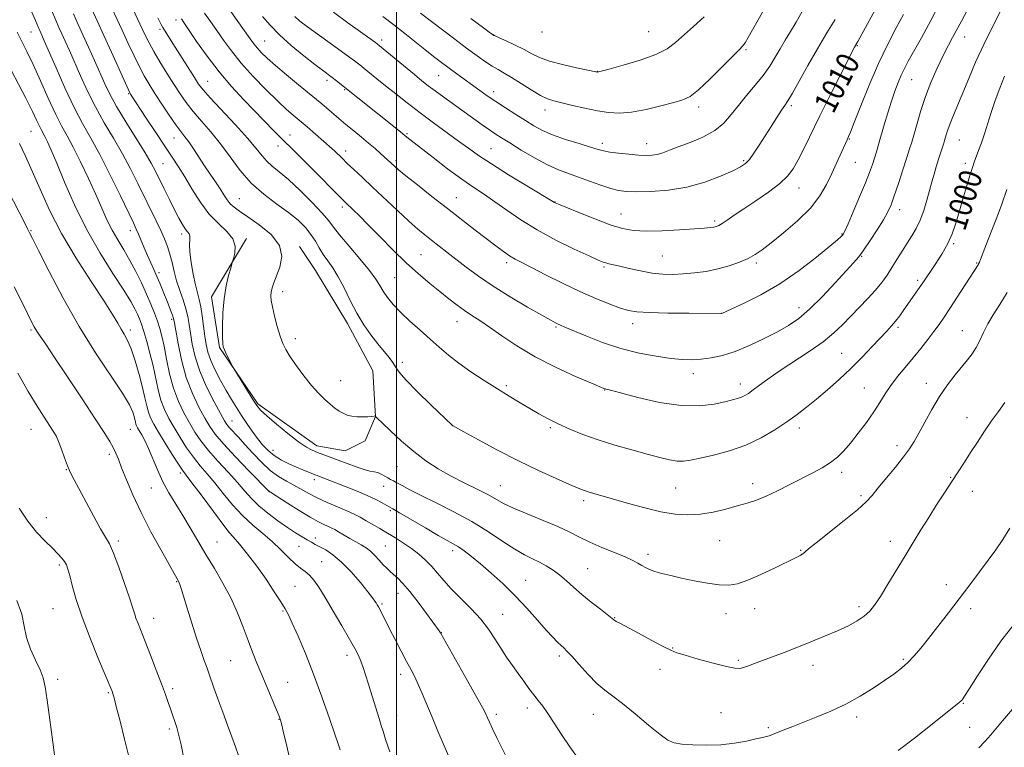
# Model space of a CAD drawing. Extents: x 2139800 to 2142700, y 287300 to 290200.
# Drawn here: x 2140367 to 2140714, y 289163 to 289420 of the extents above; entities that cross this region are included whole.
import ezdxf

# ---------------------------------------------------------------- set-up
doc = ezdxf.new("R2010")
doc.units = 0
doc.header["$MEASUREMENT"] = 0
for name, color, linetype, lineweight in [('BREAKLINE DTM HARD', 7, 'Continuous', 0), ('CONTOUR INDEX', 41, 'Continuous', 13), ('CONTOUR INDEX LABEL', 244, 'Continuous', 0), ('CONTOUR INTERMEDIATE', 44, 'Continuous', 0), ('GRID LINE', 7, 'Continuous', 0), ('SPOT ELEVATION DTM', 2, 'Continuous', 13)]:
    doc.layers.add(name, color=color, linetype=linetype, lineweight=lineweight)
doc.styles.add('Style-WORKING', font='WORKING.shx')

msp = doc.modelspace()

# ---------------------------------------------------------------- linework, layer by layer
at = {"layer": 'BREAKLINE DTM HARD'}
msp.add_polyline3d([(2140447.12, 289342.5, 994.31), (2140434.79, 289321.95, 993.55), (2140437.57, 289304.16, 993.88), (2140451.11, 289284.35, 994.23), (2140471.88, 289269.54, 994.56), (2140481.82, 289267.73, 995.01), (2140488.85, 289271.28, 995.44), (2140492.53, 289279.78, 995.99), (2140491.63, 289295.92, 996.42), (2140482.65, 289312.65, 997.35), (2140471.39, 289331.23, 996.81), (2140465.76, 289339.69, 996.36)], dxfattribs=at)
at = {"layer": 'CONTOUR INDEX', "flags": 128}
for points, elevation in [([(2140611.825, 289346.571), (2140612.671, 289346.778), (2140613.519, 289347.154), (2140614.679, 289347.863), (2140616.43, 289349.048), (2140618.938, 289350.766), (2140622.337, 289353.052), (2140626.607, 289355.876), (2140631.102, 289358.942), (2140635.021, 289361.891), (2140637.792, 289364.506), (2140639.769, 289367.141), (2140641.539, 289370.294), (2140643.602, 289374.386), (2140649.167, 289385.738), (2140652.702, 289392.843), (2140656.194, 289399.793), (2140661.346, 289409.943), (2140662.48, 289411.961), (2140663.89, 289414.517), (2140669.181, 289424.199)], 1010), ([(2140378.391, 289422.962), (2140379.861, 289419.443), (2140380.961, 289416.956), (2140381.988, 289414.715), (2140383.196, 289412.052), (2140384.667, 289408.749), (2140388.562, 289399.887), (2140391.027, 289394.529), (2140393.839, 289388.938), (2140396.962, 289383.365), (2140400.211, 289377.86), (2140403.362, 289372.418), (2140406.238, 289367.06), (2140408.834, 289361.898), (2140415.228, 289348.763), (2140416.847, 289345.346), (2140418.162, 289342.394), (2140419.221, 289339.694), (2140420.087, 289336.989), (2140420.833, 289334.071), (2140421.583, 289330.938), (2140422.471, 289327.638), (2140423.571, 289324.241), (2140424.723, 289320.904), (2140425.709, 289317.805), (2140426.376, 289315.029), (2140426.842, 289312.279), (2140427.292, 289309.16), (2140427.92, 289305.36), (2140428.951, 289300.872), (2140430.621, 289295.771), (2140433.019, 289290.253), (2140435.656, 289285.012), (2140437.899, 289280.862), (2140439.305, 289278.352), (2140440.195, 289276.959), (2140441.082, 289275.89), (2140444.211, 289272.535), (2140446.525, 289270.009), (2140449.293, 289266.929), (2140452.332, 289263.702), (2140455.419, 289260.824), (2140458.374, 289258.659), (2140461.167, 289257.032), (2140463.81, 289255.629), (2140469.005, 289252.697), (2140472.016, 289251.144), (2140475.514, 289249.568), (2140479.144, 289248.042), (2140482.43, 289246.648), (2140485.039, 289245.434), (2140487.199, 289244.305), (2140489.277, 289243.127), (2140494.101, 289240.314), (2140496.807, 289238.72), (2140499.628, 289237.037), (2140502.467, 289235.257), (2140505.219, 289233.363), (2140507.799, 289231.344), (2140510.182, 289229.205), (2140512.365, 289226.96), (2140514.399, 289224.595), (2140516.573, 289222.008), (2140519.233, 289219.069), (2140522.578, 289215.709), (2140526.218, 289212.084), (2140529.615, 289208.405), (2140532.369, 289204.85), (2140534.624, 289201.447), (2140536.663, 289198.191), (2140538.713, 289195.073), (2140540.78, 289192.091), (2140542.819, 289189.238), (2140544.785, 289186.524), (2140546.64, 289184.008), (2140548.347, 289181.761), (2140549.91, 289179.773), (2140551.495, 289177.709), (2140553.309, 289175.155), (2140555.514, 289171.806), (2140558.099, 289167.812), (2140561.007, 289163.434), (2140564.152, 289158.925)], 990), ([(2140415.89, 289420.27), (2140416.995, 289418.009), (2140417.602, 289416.858), (2140418.135, 289415.992), (2140421.979, 289409.954), (2140428.705, 289399.289), (2140430.2, 289396.99), (2140431.783, 289394.929), (2140434.333, 289392.073), (2140443.155, 289382.658), (2140447.478, 289377.898), (2140450.511, 289374.294), (2140452.574, 289371.709), (2140454.281, 289369.765), (2140456.187, 289368.058), (2140458.62, 289366.083), (2140461.848, 289363.313), (2140465.95, 289359.459), (2140470.226, 289355.192), (2140473.785, 289351.426), (2140476.057, 289348.76), (2140477.755, 289346.54), (2140479.914, 289343.798), (2140483.233, 289339.883), (2140487.074, 289335.409), (2140490.463, 289331.302), (2140492.69, 289328.251), (2140494.097, 289325.974), (2140495.29, 289323.951), (2140496.794, 289321.743), (2140498.799, 289319.253), (2140501.418, 289316.466), (2140504.676, 289313.402), (2140508.268, 289310.225), (2140511.804, 289307.131), (2140515.031, 289304.255), (2140518.24, 289301.48), (2140521.859, 289298.622), (2140526.17, 289295.568), (2140530.867, 289292.469), (2140535.498, 289289.545), (2140539.701, 289286.964), (2140543.476, 289284.696), (2140546.912, 289282.662), (2140550.129, 289280.783), (2140553.37, 289278.985), (2140556.909, 289277.196), (2140560.982, 289275.36), (2140565.663, 289273.487), (2140570.993, 289271.607), (2140576.899, 289269.76), (2140582.874, 289268.035), (2140588.303, 289266.534), (2140592.708, 289265.347), (2140596.161, 289264.519), (2140598.876, 289264.082), (2140601.146, 289264.057), (2140603.6, 289264.427), (2140606.949, 289265.166), (2140611.67, 289266.263), (2140617.286, 289267.777), (2140623.088, 289269.785), (2140628.475, 289272.303), (2140633.293, 289275.108), (2140637.503, 289277.916), (2140641.133, 289280.533), (2140644.492, 289283.131), (2140647.963, 289285.972), (2140651.824, 289289.253), (2140655.944, 289292.905), (2140660.093, 289296.792), (2140664.044, 289300.745), (2140667.588, 289304.459), (2140672.734, 289309.935), (2140674.415, 289311.753), (2140675.851, 289313.448), (2140677.279, 289315.335), (2140678.748, 289317.414), (2140681.799, 289321.807), (2140684.46, 289325.604), (2140685.392, 289326.97), (2140689.751, 289333.421), (2140692.086, 289337.045), (2140694.22, 289340.76), (2140695.786, 289344.197), (2140696.975, 289347.637), (2140698.118, 289351.526), (2140699.449, 289356.102), (2140700.833, 289360.781), (2140702.039, 289364.773), (2140702.908, 289367.53), (2140703.574, 289369.481), (2140705.07, 289373.525), (2140706.052, 289376.253), (2140707.13, 289379.442), (2140709.514, 289386.99), (2140710.924, 289391.192), (2140712.527, 289395.529), (2140714.205, 289399.721)], 1000), ([(2140464.099, 289420.733), (2140465.884, 289419.134), (2140468.586, 289417.154), (2140477.853, 289410.501), (2140482.258, 289407.316), (2140485.156, 289405.186), (2140486.994, 289403.779), (2140488.563, 289402.511), (2140493.022, 289398.855), (2140496.07, 289396.382), (2140499.669, 289393.505), (2140503.752, 289390.306), (2140508.242, 289386.884), (2140513.003, 289383.362), (2140521.854, 289376.91), (2140525.348, 289374.331), (2140528.881, 289371.811), (2140533.405, 289368.811), (2140539.453, 289365.028), (2140545.891, 289361.105), (2140555.616, 289355.228), (2140555.908, 289355.088), (2140556.986, 289354.634), (2140559.609, 289353.551), (2140564.2, 289351.675), (2140569.835, 289349.438), (2140575.254, 289347.421), (2140579.577, 289346.082), (2140583.453, 289345.385), (2140587.915, 289345.169), (2140593.618, 289345.279), (2140599.72, 289345.571), (2140605.003, 289345.909), (2140608.546, 289346.18), (2140610.628, 289346.39), (2140611.825, 289346.571)], 1010), ([(2140363.009, 289359.573), (2140368.974, 289347.924), (2140369.928, 289346.016), (2140370.648, 289344.506), (2140371.618, 289342.561), (2140373.768, 289338.28), (2140377.491, 289330.942), (2140382.446, 289321.559), (2140388.103, 289311.575), (2140393.911, 289302.271), (2140403.334, 289288.071), (2140405.799, 289283.93), (2140406.98, 289281.403), (2140407.455, 289279.853), (2140407.913, 289277.871), (2140408.099, 289277.178), (2140408.339, 289276.555), (2140408.712, 289275.836), (2140410.164, 289273.387), (2140411.272, 289271.342), (2140412.571, 289268.569), (2140415.673, 289260.99), (2140417.578, 289256.854), (2140419.772, 289252.894), (2140422.179, 289248.996), (2140424.695, 289244.954), (2140427.246, 289240.605), (2140429.89, 289235.981), (2140432.716, 289231.164), (2140435.753, 289226.219), (2140438.802, 289221.154), (2140441.604, 289215.966), (2140443.964, 289210.695), (2140445.936, 289205.574), (2140447.639, 289200.877), (2140449.195, 289196.764), (2140450.746, 289192.903), (2140452.439, 289188.847), (2140457.687, 289176.444), (2140458.603, 289174.195), (2140459.245, 289172.165), (2140460.037, 289168.942), (2140461.269, 289163.636), (2140465.076, 289147.122)], 980), ([(2140676.771, 289162.114), (2140682.556, 289166.523), (2140688.717, 289171.393), (2140698.241, 289179.029), (2140698.783, 289179.498), (2140699.238, 289180.007), (2140700.108, 289181.253), (2140701.832, 289183.934), (2140704.719, 289188.492), (2140708.547, 289194.341), (2140712.964, 289200.635), (2140717.602, 289206.632)], 990)]:
    msp.add_lwpolyline(points, dxfattribs=dict(at, elevation=elevation))
at = {"layer": 'CONTOUR INTERMEDIATE', "flags": 128}
for points, elevation in [([(2140405.222, 289427.317), (2140411.301, 289414.466), (2140412.746, 289411.528), (2140414.4, 289408.482), (2140416.556, 289404.836), (2140419.015, 289400.856), (2140421.453, 289396.997), (2140423.655, 289393.59), (2140425.821, 289390.467), (2140428.259, 289387.335), (2140431.188, 289383.939), (2140434.473, 289380.173), (2140437.891, 289375.97), (2140441.295, 289371.336), (2140444.846, 289366.577), (2140448.782, 289362.072), (2140453.217, 289358.121), (2140457.761, 289354.693), (2140461.903, 289351.676), (2140465.241, 289348.959), (2140467.823, 289346.438), (2140469.81, 289344.012), (2140471.374, 289341.602), (2140472.732, 289339.227), (2140474.116, 289336.927), (2140475.708, 289334.676), (2140477.496, 289332.177), (2140479.425, 289329.066), (2140481.451, 289325.12), (2140483.601, 289320.68), (2140485.916, 289316.23), (2140488.404, 289312.171), (2140490.943, 289308.584), (2140493.375, 289305.469), (2140497.363, 289300.613), (2140498.7, 289298.826), (2140499.622, 289297.32), (2140500.842, 289295.513), (2140503.239, 289292.708), (2140507.313, 289288.531), (2140512.063, 289283.889), (2140519.678, 289276.629), (2140523.706, 289274.39), (2140528.808, 289271.573), (2140535.537, 289267.948), (2140542.904, 289264.156), (2140549.994, 289260.756), (2140556.191, 289257.96), (2140560.95, 289255.897), (2140563.961, 289254.617), (2140565.844, 289253.872), (2140567.452, 289253.333), (2140569.538, 289252.713), (2140576.468, 289250.71), (2140581.659, 289249.196), (2140587.462, 289247.594), (2140593.143, 289246.24), (2140598.151, 289245.409), (2140602.667, 289245.14), (2140607.055, 289245.411), (2140611.566, 289246.166), (2140616.003, 289247.21), (2140620.053, 289248.313), (2140623.534, 289249.323), (2140626.777, 289250.407), (2140630.242, 289251.812), (2140634.249, 289253.694), (2140638.559, 289255.861), (2140646.64, 289259.993), (2140650.013, 289261.802), (2140652.894, 289263.584), (2140655.323, 289265.48), (2140657.568, 289267.704), (2140659.957, 289270.486), (2140662.703, 289273.944), (2140665.557, 289277.755), (2140668.156, 289281.481), (2140670.26, 289284.798), (2140672.122, 289287.828), (2140674.116, 289290.802), (2140676.521, 289293.909), (2140679.227, 289297.144), (2140682.024, 289300.458), (2140684.722, 289303.78), (2140687.201, 289306.955), (2140689.36, 289309.803), (2140691.175, 289312.269), (2140692.933, 289314.78), (2140695.002, 289317.881), (2140697.591, 289321.878), (2140704.88, 289333.247), (2140705.101, 289333.624), (2140705.369, 289334.197), (2140705.777, 289335.206), (2140707.278, 289339.17), (2140708.425, 289342.168), (2140711.239, 289349.377), (2140712.43, 289352.458), (2140713.241, 289354.649), (2140715.068, 289359.82)], 998), ([(2140392.476, 289423.561), (2140394.531, 289419.067), (2140396.845, 289414.052), (2140399.518, 289408.17), (2140405.474, 289394.961), (2140406.005, 289393.848), (2140406.241, 289393.439), (2140411.759, 289384.978), (2140415.076, 289379.924), (2140418.294, 289375.07), (2140420.915, 289371.178), (2140423.141, 289367.819), (2140425.353, 289364.26), (2140427.861, 289360), (2140430.702, 289355.446), (2140433.845, 289351.235), (2140437.165, 289347.833), (2140440.167, 289345.028), (2140442.259, 289342.439), (2140443.05, 289339.81), (2140442.932, 289337.388), (2140442.493, 289335.546), (2140441.934, 289333.584), (2140441.511, 289332.138), (2140440.781, 289329.538), (2140439.922, 289325.862), (2140439.19, 289321.354), (2140438.778, 289316.351), (2140438.631, 289311.564), (2140438.629, 289307.797), (2140438.689, 289305.581), (2140438.886, 289304.353), (2140439.329, 289303.274), (2140440.071, 289301.73), (2140441.642, 289298.524), (2140442.095, 289297.628), (2140442.6, 289296.748), (2140447.444, 289288.893), (2140449.347, 289285.833), (2140450.708, 289283.749), (2140452.076, 289282.107), (2140454.223, 289280.087), (2140457.636, 289277.139), (2140461.679, 289273.803), (2140465.432, 289270.891), (2140468.213, 289269.007), (2140470.28, 289267.915), (2140472.129, 289267.175), (2140476.572, 289265.516), (2140479.365, 289264.454), (2140482.54, 289263.233), (2140485.739, 289262.044), (2140488.524, 289261.122), (2140490.578, 289260.619), (2140492.082, 289260.35), (2140493.344, 289260.047), (2140494.601, 289259.511), (2140495.829, 289258.836), (2140496.933, 289258.188), (2140497.88, 289257.673), (2140498.86, 289257.167), (2140500.123, 289256.49), (2140501.937, 289255.473), (2140504.641, 289254.007), (2140508.594, 289251.995), (2140513.97, 289249.385), (2140520.199, 289246.283), (2140526.53, 289242.84), (2140532.32, 289239.244), (2140537.378, 289235.845), (2140541.624, 289233.031), (2140545.039, 289231.062), (2140547.848, 289229.682), (2140550.336, 289228.506), (2140552.741, 289227.206), (2140555.117, 289225.695), (2140557.471, 289223.941), (2140559.838, 289221.921), (2140562.374, 289219.642), (2140565.262, 289217.119), (2140568.557, 289214.429), (2140571.788, 289211.901), (2140576.507, 289208.239), (2140576.869, 289207.975), (2140577.4, 289207.657), (2140578.645, 289206.973), (2140585.211, 289203.441), (2140589.872, 289200.95), (2140593.925, 289198.804), (2140596.573, 289197.466), (2140598.709, 289196.608), (2140601.646, 289195.702), (2140606.246, 289194.381), (2140611.57, 289192.911), (2140616.226, 289191.716), (2140619.193, 289191.124), (2140620.935, 289191.068), (2140622.286, 289191.387), (2140623.953, 289191.95), (2140626.149, 289192.748), (2140628.96, 289193.804), (2140632.44, 289195.131), (2140636.511, 289196.701), (2140641.064, 289198.475), (2140645.946, 289200.403), (2140650.829, 289202.388), (2140655.344, 289204.32), (2140659.187, 289206.119), (2140662.328, 289207.815), (2140664.804, 289209.467), (2140666.719, 289211.196), (2140668.46, 289213.38), (2140670.478, 289216.462), (2140673.097, 289220.706), (2140679.182, 289230.754), (2140682.053, 289235.467), (2140684.781, 289239.891), (2140687.5, 289244.242), (2140690.299, 289248.661), (2140693.069, 289252.982), (2140695.651, 289256.966), (2140700.095, 289263.733), (2140702.284, 289267.096), (2140704.657, 289270.789), (2140707.156, 289274.617), (2140709.668, 289278.279), (2140712.095, 289281.576), (2140714.382, 289284.716)], 994), ([(2140398.849, 289425.439), (2140403.247, 289416.014), (2140405.41, 289411.318), (2140407.455, 289406.912), (2140409.335, 289403.047), (2140411.052, 289399.842), (2140412.804, 289396.9), (2140414.839, 289393.692), (2140417.298, 289389.89), (2140419.882, 289385.968), (2140422.185, 289382.597), (2140423.925, 289380.23), (2140425.319, 289378.44), (2140426.71, 289376.576), (2140428.365, 289374.146), (2140432.258, 289368.219), (2140434.276, 289365.244), (2140436.175, 289362.476), (2140437.821, 289360.019), (2140439.133, 289357.951), (2140440.249, 289356.239), (2140441.358, 289354.824), (2140442.689, 289353.592), (2140444.615, 289352.196), (2140447.544, 289350.233), (2140451.6, 289347.418), (2140455.761, 289343.935), (2140458.72, 289340.086), (2140459.551, 289336.171), (2140458.864, 289332.49), (2140456.72, 289326.943), (2140456.15, 289325.141), (2140455.833, 289323.702), (2140455.697, 289322.362), (2140455.793, 289320.738), (2140456.203, 289318.421), (2140456.967, 289315.185), (2140457.944, 289311.543), (2140458.953, 289308.194), (2140459.889, 289305.614), (2140460.978, 289303.395), (2140462.526, 289300.908), (2140464.729, 289297.719), (2140467.349, 289294.17), (2140470.042, 289290.8), (2140472.516, 289288.037), (2140474.709, 289285.866), (2140476.616, 289284.165), (2140478.25, 289282.822), (2140479.71, 289281.773), (2140481.116, 289280.964), (2140482.578, 289280.351), (2140484.167, 289279.93), (2140485.947, 289279.703), (2140487.914, 289279.663), (2140489.802, 289279.745), (2140491.276, 289279.873), (2140492.101, 289279.983), (2140492.424, 289280.063), (2140492.504, 289280.142), (2140492.519, 289280.106), (2140492.574, 289279.891), (2140492.685, 289279.755), (2140493.295, 289279.151), (2140494.9, 289277.586), (2140497.823, 289274.765), (2140501.706, 289271.17), (2140506.017, 289267.48), (2140510.337, 289264.232), (2140514.681, 289261.408), (2140519.178, 289258.849), (2140523.852, 289256.439), (2140528.325, 289254.228), (2140532.117, 289252.311), (2140537.673, 289249.227), (2140541.142, 289247.553), (2140546.029, 289245.501), (2140551.619, 289243.242), (2140556.856, 289241.037), (2140560.988, 289239.08), (2140564.477, 289237.296), (2140568.089, 289235.541), (2140572.339, 289233.724), (2140576.741, 289231.953), (2140580.559, 289230.389), (2140583.251, 289229.147), (2140585.053, 289228.173), (2140586.398, 289227.367), (2140587.68, 289226.64), (2140589.15, 289225.948), (2140591.025, 289225.258), (2140593.49, 289224.537), (2140596.615, 289223.76), (2140600.442, 289222.901), (2140604.905, 289221.971), (2140609.513, 289221.122), (2140613.671, 289220.542), (2140617.012, 289220.413), (2140620.097, 289220.891), (2140623.718, 289222.128), (2140628.369, 289224.153), (2140633.349, 289226.509), (2140640.546, 289230.04), (2140642.228, 289230.902), (2140643.166, 289231.467), (2140643.886, 289232.051), (2140645.165, 289233.163), (2140647.841, 289235.361), (2140657.712, 289243.158), (2140662.422, 289246.999), (2140665.485, 289249.766), (2140667.536, 289252.005), (2140669.622, 289254.575), (2140675.754, 289262), (2140678.679, 289265.638), (2140680.777, 289268.481), (2140682.375, 289271.015), (2140684.01, 289273.971), (2140686.102, 289277.865), (2140688.6, 289282.354), (2140691.341, 289286.878), (2140694.153, 289290.967), (2140696.854, 289294.502), (2140701.221, 289299.854), (2140702.827, 289301.973), (2140704.203, 289304.144), (2140705.48, 289306.631), (2140706.815, 289309.421), (2140708.367, 289312.434), (2140710.268, 289315.646), (2140712.547, 289319.271), (2140715.203, 289323.578)], 996), ([(2140424.143, 289419.948), (2140425.01, 289418.686), (2140429.5, 289412.023), (2140433.181, 289406.795), (2140437.4, 289401.262), (2140441.828, 289396.074), (2140446.201, 289391.375), (2140456.747, 289380.475), (2140459.023, 289378.153), (2140460.733, 289376.485), (2140462.554, 289374.748), (2140465.306, 289372.051), (2140469.473, 289367.864), (2140480.665, 289356.523), (2140482.042, 289355.169), (2140484.656, 289352.669), (2140486.88, 289350.486), (2140489.986, 289347.36), (2140494.042, 289343.217), (2140498.665, 289338.55), (2140503.361, 289333.994), (2140507.722, 289330.053), (2140511.676, 289326.715), (2140515.234, 289323.836), (2140518.421, 289321.297), (2140521.305, 289319.066), (2140523.963, 289317.137), (2140526.526, 289315.435), (2140529.319, 289313.635), (2140532.718, 289311.345), (2140537.042, 289308.296), (2140542.382, 289304.699), (2140548.773, 289300.883), (2140556.026, 289297.186), (2140563.074, 289293.959), (2140568.627, 289291.561), (2140573.063, 289289.682), (2140573.454, 289289.543), (2140573.89, 289289.436), (2140575.36, 289289.062), (2140578.861, 289288.138), (2140584.975, 289286.548), (2140592.622, 289284.824), (2140600.303, 289283.664), (2140606.785, 289283.559), (2140611.89, 289284.189), (2140615.705, 289285.031), (2140618.361, 289285.674), (2140620.176, 289286.15), (2140621.513, 289286.605), (2140622.714, 289287.178), (2140624.024, 289287.996), (2140625.668, 289289.181), (2140627.871, 289290.84), (2140630.859, 289293.032), (2140634.861, 289295.802), (2140645.359, 289302.709), (2140650.3, 289306.184), (2140654.117, 289309.288), (2140657.144, 289312.171), (2140662.965, 289318.199), (2140666.008, 289321.376), (2140668.751, 289324.393), (2140670.965, 289327.105), (2140672.807, 289329.666), (2140674.527, 289332.303), (2140676.322, 289335.171), (2140678.156, 289338.128), (2140679.938, 289340.961), (2140681.592, 289343.544), (2140683.107, 289346.112), (2140684.489, 289348.989), (2140685.741, 289352.38), (2140686.857, 289356.011), (2140687.829, 289359.488), (2140688.663, 289362.52), (2140689.421, 289365.227), (2140690.183, 289367.833), (2140690.995, 289370.473), (2140692.809, 289376.166), (2140693.075, 289377.039), (2140693.681, 289379.11), (2140694.228, 289380.8), (2140695.052, 289383.067), (2140696.217, 289385.994), (2140701.605, 289398.992), (2140704.037, 289404.675), (2140706.876, 289410.896), (2140710.09, 289417.435), (2140713.255, 289423.582)], 1002), ([(2140432.302, 289422.009), (2140434.397, 289419.069), (2140436.619, 289415.875), (2140438.996, 289412.43), (2140441.76, 289408.643), (2140445.2, 289404.398), (2140449.439, 289399.697), (2140453.957, 289395.025), (2140458.069, 289390.983), (2140461.238, 289388.03), (2140463.504, 289386.044), (2140467.111, 289383.065), (2140468.481, 289381.879), (2140477.328, 289374.111), (2140478.212, 289373.291), (2140480.744, 289370.81), (2140482.599, 289369.026), (2140484.958, 289366.817), (2140487.911, 289364.072), (2140491.548, 289360.667), (2140500.303, 289352.393), (2140504.319, 289348.67), (2140507.457, 289345.893), (2140509.98, 289343.801), (2140512.328, 289341.952), (2140517.729, 289337.755), (2140524.548, 289332.425), (2140528.808, 289329.26), (2140533.958, 289325.748), (2140540.026, 289321.971), (2140546.129, 289318.375), (2140551.156, 289315.503), (2140554.302, 289313.735), (2140555.979, 289312.827), (2140556.905, 289312.375), (2140557.788, 289311.994), (2140559.303, 289311.362), (2140566.671, 289308.255), (2140572.519, 289305.968), (2140578.987, 289303.808), (2140585.449, 289302.167), (2140591.463, 289301.041), (2140596.631, 289300.325), (2140600.712, 289299.927), (2140604.089, 289299.821), (2140607.301, 289299.992), (2140610.813, 289300.455), (2140614.785, 289301.333), (2140619.308, 289302.777), (2140624.363, 289304.852), (2140629.516, 289307.284), (2140634.225, 289309.711), (2140638.144, 289311.935), (2140641.706, 289314.393), (2140645.535, 289317.683), (2140650.018, 289322.132), (2140654.59, 289326.971), (2140661.04, 289333.998), (2140662.853, 289336.122), (2140664.629, 289338.511), (2140666.9, 289341.851), (2140669.374, 289345.667), (2140671.549, 289349.19), (2140673.078, 289351.923), (2140674.218, 289354.45), (2140675.379, 289357.621), (2140676.85, 289361.977), (2140678.434, 289366.809), (2140679.814, 289371.095), (2140680.774, 289374.14), (2140681.505, 289376.559), (2140683.386, 289383.053), (2140684.779, 289387.624), (2140686.425, 289392.562), (2140688.299, 289397.522), (2140690.461, 289402.553), (2140692.992, 289407.803), (2140695.919, 289413.37), (2140699.054, 289419.14), (2140702.152, 289424.949)], 1004), ([(2140440.736, 289423.716), (2140443.818, 289419.409), (2140448.413, 289412.918), (2140449.708, 289411.131), (2140450.867, 289409.692), (2140452.307, 289408.12), (2140454.344, 289406.141), (2140457.267, 289403.534), (2140461.177, 289400.221), (2140465.42, 289396.712), (2140473.634, 289390.013), (2140475.312, 289388.601), (2140479.591, 289384.897), (2140482.146, 289382.723), (2140484.86, 289380.476), (2140487.579, 289378.25), (2140490.136, 289376.134), (2140492.386, 289374.213), (2140494.276, 289372.549), (2140499.282, 289367.99), (2140500.692, 289366.775), (2140503.258, 289364.676), (2140507.335, 289361.43), (2140512.439, 289357.412), (2140517.877, 289353.161), (2140527.711, 289345.529), (2140534.985, 289339.927), (2140537.618, 289337.964), (2140539.788, 289336.464), (2140541.753, 289335.288), (2140544.111, 289334.051), (2140547.551, 289332.307), (2140552.512, 289329.767), (2140558.456, 289326.777), (2140564.599, 289323.84), (2140570.249, 289321.372), (2140575.092, 289319.451), (2140578.903, 289318.066), (2140581.723, 289317.185), (2140584.639, 289316.686), (2140589.003, 289316.427), (2140595.607, 289316.284), (2140603.014, 289316.208), (2140614.572, 289316.148), (2140614.608, 289316.16), (2140618.097, 289317.729), (2140622.482, 289319.747), (2140628.379, 289322.728), (2140635.077, 289326.639), (2140641.858, 289331.305), (2140647.972, 289335.986), (2140652.659, 289339.799), (2140655.403, 289342.102), (2140656.657, 289343.211), (2140657.117, 289343.685), (2140657.417, 289344.111), (2140657.955, 289345.197), (2140659.064, 289347.682), (2140660.935, 289351.981), (2140663.17, 289357.204), (2140665.224, 289362.141), (2140666.682, 289365.864), (2140667.653, 289368.597), (2140668.376, 289370.85), (2140669.061, 289373.095), (2140669.816, 289375.642), (2140671.83, 289382.603), (2140673.07, 289386.809), (2140674.342, 289390.904), (2140675.563, 289394.498), (2140676.722, 289397.566), (2140677.825, 289400.17), (2140678.929, 289402.473), (2140680.295, 289405.026), (2140684.96, 289413.321), (2140688.237, 289419.371), (2140691.736, 289426.289)], 1006), ([(2140508.352, 289421.988), (2140520.08, 289413.105), (2140524.663, 289409.653), (2140528.386, 289406.89), (2140531.307, 289404.806), (2140533.666, 289403.253), (2140535.732, 289402.05), (2140537.878, 289400.865), (2140540.503, 289399.328), (2140543.836, 289397.223), (2140547.43, 289394.93), (2140550.668, 289392.983), (2140553.159, 289391.758), (2140555.417, 289391.013), (2140558.184, 289390.349), (2140561.97, 289389.467), (2140566.369, 289388.47), (2140570.745, 289387.56), (2140574.661, 289386.928), (2140578.484, 289386.718), (2140582.782, 289387.064), (2140587.879, 289388.012), (2140593.125, 289389.272), (2140597.63, 289390.464), (2140600.818, 289391.399), (2140603.387, 289392.636), (2140606.352, 289394.921), (2140610.384, 289398.674), (2140614.773, 289403.019), (2140620.709, 289409.023), (2140621.91, 289410.338), (2140622.779, 289411.56), (2140623.911, 289413.412), (2140625.452, 289416.084), (2140627.434, 289419.627), (2140629.813, 289423.953)], 1016), ([(2140371.466, 289422.274), (2140372.695, 289419.424), (2140373.86, 289416.603), (2140374.204, 289415.825), (2140374.958, 289414.164), (2140375.803, 289412.239), (2140379.959, 289402.676), (2140383.109, 289395.619), (2140386.352, 289388.763), (2140389.323, 289383.075), (2140392.218, 289377.884), (2140395.372, 289372.106), (2140398.959, 289365.08), (2140402.514, 289357.835), (2140407.217, 289348.068), (2140408.254, 289345.871), (2140409.036, 289344.109), (2140411.073, 289339.284), (2140412.233, 289336.582), (2140413.371, 289334.024), (2140414.47, 289331.594), (2140415.526, 289329.22), (2140416.543, 289326.835), (2140417.533, 289324.424), (2140419.487, 289319.545), (2140420.357, 289317.326), (2140421.017, 289315.577), (2140421.414, 289314.349), (2140421.719, 289312.872), (2140422.165, 289310.172), (2140422.952, 289305.594), (2140424.165, 289299.761), (2140425.858, 289293.612), (2140428.017, 289287.96), (2140430.338, 289283.105), (2140432.451, 289279.219), (2140434.172, 289276.296), (2140436.081, 289273.609), (2140438.95, 289270.252), (2140443.209, 289265.674), (2140447.937, 289260.747), (2140455.141, 289253.347), (2140455.488, 289253.114), (2140461.504, 289249.255), (2140465.612, 289246.669), (2140469.518, 289244.312), (2140472.472, 289242.694), (2140474.54, 289241.702), (2140475.994, 289241.068), (2140477.112, 289240.545), (2140478.197, 289239.966), (2140479.558, 289239.185), (2140483.535, 289236.877), (2140485.657, 289235.67), (2140487.537, 289234.615), (2140489.215, 289233.576), (2140490.8, 289232.353), (2140492.368, 289230.821), (2140493.879, 289229.157), (2140495.262, 289227.613), (2140496.484, 289226.367), (2140497.648, 289225.296), (2140498.895, 289224.202), (2140500.368, 289222.865), (2140502.218, 289220.976), (2140504.599, 289218.207), (2140507.537, 289214.441), (2140510.534, 289210.414), (2140514.989, 289204.271), (2140515.19, 289203.97), (2140515.399, 289203.61), (2140525.011, 289186.668), (2140528.288, 289180.842), (2140530.234, 289177.295), (2140531.137, 289175.533), (2140531.983, 289173.597), (2140532.664, 289172.106), (2140533.775, 289169.763), (2140535.416, 289166.374), (2140539.362, 289158.33)], 988), ([(2140386.065, 289421.764), (2140387.744, 289418.022), (2140389.451, 289414.307), (2140391.433, 289409.94), (2140393.532, 289405.259), (2140397.165, 289397.098), (2140398.944, 289393.44), (2140401.325, 289389.113), (2140404.6, 289383.655), (2140411.353, 289372.731), (2140413.494, 289369.088), (2140414.97, 289366.332), (2140418.045, 289360.109), (2140419.94, 289356.301), (2140421.76, 289352.698), (2140423.288, 289349.761), (2140424.523, 289347.532), (2140425.519, 289345.952), (2140426.312, 289344.918), (2140426.866, 289344.161), (2140427.133, 289343.368), (2140427.112, 289342.232), (2140427.013, 289340.466), (2140427.098, 289337.787), (2140427.556, 289334.09), (2140428.276, 289329.983), (2140429.073, 289326.249), (2140429.798, 289323.428), (2140430.435, 289321.08), (2140431.002, 289318.519), (2140431.517, 289315.261), (2140431.987, 289311.63), (2140432.419, 289308.149), (2140432.854, 289305.186), (2140433.474, 289302.466), (2140434.496, 289299.558), (2140436.054, 289296.164), (2140437.958, 289292.516), (2140439.937, 289288.98), (2140441.78, 289285.83), (2140443.532, 289282.97), (2140445.298, 289280.213), (2140447.155, 289277.424), (2140449.062, 289274.682), (2140450.946, 289272.115), (2140452.777, 289269.827), (2140454.688, 289267.813), (2140456.85, 289266.039), (2140459.364, 289264.476), (2140462.051, 289263.116), (2140464.659, 289261.956), (2140466.969, 289260.993), (2140468.886, 289260.228), (2140474.322, 289258.133), (2140482.25, 289255.03), (2140486.057, 289253.501), (2140489.668, 289251.964), (2140492.618, 289250.578), (2140494.84, 289249.431), (2140497.367, 289248.043), (2140498.622, 289247.33), (2140501.045, 289245.915), (2140510.155, 289240.556), (2140514.674, 289237.939), (2140519.931, 289235.002), (2140521.743, 289233.901), (2140523.843, 289232.45), (2140526.425, 289230.481), (2140529.581, 289227.895), (2140533.342, 289224.634), (2140537.494, 289220.822), (2140541.763, 289216.626), (2140545.88, 289212.256), (2140549.611, 289208.098), (2140552.725, 289204.581), (2140555.064, 289202.022), (2140556.74, 289200.289), (2140557.937, 289199.139), (2140558.881, 289198.275), (2140559.981, 289197.199), (2140561.69, 289195.36), (2140564.298, 289192.43), (2140567.435, 289188.98), (2140570.57, 289185.8), (2140573.355, 289183.419), (2140576.188, 289181.31), (2140579.65, 289178.684), (2140584.073, 289175.044), (2140588.774, 289171.067), (2140592.821, 289167.725), (2140595.603, 289165.739), (2140597.82, 289164.821), (2140600.492, 289164.432), (2140604.374, 289164.147), (2140609.146, 289164.007), (2140614.219, 289164.169), (2140619.051, 289164.723), (2140623.291, 289165.489), (2140626.635, 289166.221), (2140628.893, 289166.73), (2140630.332, 289167.068), (2140631.331, 289167.345), (2140632.242, 289167.663), (2140633.315, 289168.089), (2140634.77, 289168.686), (2140636.816, 289169.51), (2140639.602, 289170.614), (2140647.84, 289173.841), (2140652.993, 289175.996), (2140658.29, 289178.494), (2140663.34, 289181.279), (2140667.936, 289184.131), (2140671.913, 289186.791), (2140675.169, 289189.082), (2140677.859, 289191.142), (2140680.195, 289193.193), (2140682.402, 289195.459), (2140684.737, 289198.175), (2140687.464, 289201.581), (2140690.761, 289205.816), (2140694.449, 289210.616), (2140698.264, 289215.616), (2140701.964, 289220.49), (2140705.41, 289225.063), (2140708.486, 289229.199), (2140711.143, 289232.868), (2140713.592, 289236.462), (2140716.109, 289240.479)], 992), ([(2140452.712, 289420.804), (2140455.372, 289417.68), (2140458.693, 289414.319), (2140462.861, 289410.619), (2140467.275, 289406.979), (2140471.138, 289403.922), (2140473.866, 289401.815), (2140477.239, 289399.27), (2140478.747, 289398.105), (2140500.758, 289380.558), (2140503.543, 289378.301), (2140512.832, 289371.091), (2140517.965, 289367.162), (2140522.995, 289363.436), (2140527.223, 289360.491), (2140530.93, 289358.019), (2140534.641, 289355.492), (2140538.825, 289352.504), (2140543.711, 289349.128), (2140549.473, 289345.559), (2140556.063, 289342.021), (2140562.56, 289338.851), (2140567.823, 289336.417), (2140571.041, 289334.965), (2140572.723, 289334.257), (2140573.706, 289333.933), (2140574.747, 289333.675), (2140578.618, 289332.788), (2140581.989, 289331.992), (2140585.985, 289331.116), (2140590.064, 289330.387), (2140593.818, 289329.986), (2140597.383, 289329.895), (2140601.03, 289330.05)], 1008), ([(2140477.764, 289422.284), (2140482.754, 289418.562), (2140492.514, 289411.606), (2140493.117, 289411.155), (2140494.013, 289410.435), (2140506.244, 289400.342), (2140508.933, 289398.156), (2140511.156, 289396.41), (2140513.556, 289394.612), (2140516.608, 289392.389), (2140530.129, 289382.663), (2140532.675, 289380.863), (2140534.772, 289379.434), (2140536.947, 289378.031), (2140539.855, 289376.219), (2140543.916, 289373.731), (2140548.606, 289370.967), (2140553.165, 289368.493), (2140557.041, 289366.719), (2140560.508, 289365.417), (2140564.049, 289364.199)], 1012), ([(2140495.12, 289420.791), (2140499.015, 289417.8), (2140502.875, 289414.766), (2140509.977, 289409.114), (2140513.017, 289406.739), (2140515.806, 289404.606), (2140518.512, 289402.581), (2140521.259, 289400.555), (2140529.269, 289394.74), (2140531.931, 289392.857), (2140534.911, 289390.824), (2140538.343, 289388.569), (2140541.953, 289386.254), (2140545.364, 289384.1), (2140548.361, 289382.264), (2140551.371, 289380.649), (2140554.98, 289379.095), (2140559.517, 289377.5), (2140564.283, 289375.996), (2140568.321, 289374.772)], 1014), ([(2140526.157, 289420.111), (2140530.586, 289416.803), (2140533.102, 289414.96), (2140534.542, 289414.049), (2140536.096, 289413.311), (2140538.642, 289412.156), (2140541.824, 289410.67), (2140544.976, 289409.104), (2140547.663, 289407.659), (2140550.376, 289406.329), (2140553.838, 289405.056), (2140558.455, 289403.815), (2140563.364, 289402.712), (2140570.815, 289401.203), (2140570.879, 289401.208), (2140571.096, 289401.259), (2140574.926, 289402.272), (2140579.829, 289403.599), (2140585.782, 289405.369), (2140591.307, 289407.355), (2140595.321, 289409.399), (2140598.327, 289411.615), (2140604.67, 289417.239), (2140608.403, 289420.664)], 1018), ([(2140564.049, 289364.199), (2140567.98, 289362.79), (2140571.957, 289361.355), (2140575.468, 289360.17), (2140578.241, 289359.441), (2140580.954, 289359.102), (2140584.522, 289359.019), (2140589.597, 289359.119), (2140595.757, 289359.578), (2140602.319, 289360.635), (2140608.63, 289362.403), (2140614.174, 289364.494), (2140618.469, 289366.396), (2140621.226, 289367.766), (2140622.942, 289368.944), (2140624.306, 289370.437), (2140625.883, 289372.635), (2140627.73, 289375.447), (2140631.934, 289382.044), (2140633.97, 289385.204), (2140635.634, 289387.729), (2140636.806, 289389.44), (2140637.897, 289391.109), (2140639.45, 289393.742), (2140644.927, 289403.537), (2140648.299, 289409.419), (2140651.63, 289414.971), (2140654.597, 289419.747)], 1012), ([(2140568.321, 289374.772), (2140570.992, 289373.957), (2140572.936, 289373.436), (2140575.115, 289373.033), (2140578.212, 289372.615), (2140581.809, 289372.219), (2140585.213, 289371.922), (2140587.898, 289371.795), (2140590.01, 289371.874), (2140591.861, 289372.188), (2140593.774, 289372.767), (2140596.117, 289373.641), (2140599.267, 289374.84), (2140603.408, 289376.392), (2140607.947, 289378.304), (2140612.097, 289380.582), (2140615.297, 289383.222), (2140617.887, 289386.194), (2140620.434, 289389.456), (2140623.346, 289392.95), (2140626.402, 289396.531), (2140629.221, 289400.034), (2140631.526, 289403.332), (2140633.44, 289406.449), (2140635.19, 289409.445), (2140636.966, 289412.397), (2140638.83, 289415.451), (2140640.806, 289418.77), (2140642.931, 289422.496)], 1014), ([(2140601.03, 289330.05), (2140604.958, 289330.402), (2140609.071, 289330.977), (2140613.199, 289331.819), (2140617.168, 289332.939), (2140620.782, 289334.23), (2140623.842, 289335.553), (2140626.306, 289336.867), (2140628.764, 289338.525), (2140631.967, 289340.981), (2140636.377, 289344.524), (2140641.316, 289348.799), (2140645.821, 289353.288), (2140649.16, 289357.569), (2140651.535, 289361.603), (2140653.381, 289365.447), (2140655.041, 289369.098), (2140658.74, 289377.308), (2140659.293, 289378.481), (2140659.933, 289380.025), (2140661.277, 289383.428), (2140663.559, 289389.263), (2140666.529, 289396.624), (2140669.812, 289404.237), (2140673.067, 289411.035), (2140676.078, 289416.777), (2140678.657, 289421.432)], 1008), ([(2140366.239, 289415.269), (2140369.668, 289408.45), (2140371.868, 289403.851), (2140374.481, 289398.092), (2140377.238, 289391.95), (2140379.789, 289386.446), (2140381.907, 289382.258), (2140383.85, 289378.686), (2140385.995, 289374.686), (2140388.594, 289369.525), (2140391.386, 289363.717), (2140393.981, 289358.087), (2140396.101, 289353.278), (2140397.918, 289349.187), (2140399.713, 289345.528), (2140401.702, 289342.037), (2140403.838, 289338.533), (2140406.006, 289334.86), (2140408.101, 289330.925), (2140410.06, 289326.895), (2140411.829, 289323), (2140413.364, 289319.433), (2140414.66, 289316.231), (2140415.719, 289313.397), (2140416.566, 289310.837), (2140417.302, 289308.097), (2140418.046, 289304.63), (2140418.912, 289300.088), (2140419.993, 289294.919), (2140421.374, 289289.771), (2140423.097, 289285.167), (2140425.031, 289281.135), (2140427.003, 289277.576), (2140428.922, 289274.36), (2140431.032, 289271.22), (2140433.658, 289267.855), (2140436.978, 289264.082), (2140440.576, 289260.191), (2140443.889, 289256.587), (2140446.537, 289253.559), (2140448.877, 289250.925), (2140451.45, 289248.386), (2140454.631, 289245.733), (2140458.13, 289243.114), (2140461.489, 289240.768), (2140464.339, 289238.881), (2140466.651, 289237.43), (2140468.487, 289236.336), (2140469.949, 289235.505), (2140471.316, 289234.768), (2140472.908, 289233.936), (2140474.987, 289232.806), (2140477.568, 289231.11), (2140480.608, 289228.564), (2140483.981, 289225.073), (2140487.243, 289221.288), (2140489.87, 289218.047), (2140491.488, 289215.972), (2140492.33, 289214.821), (2140492.776, 289214.134), (2140493.158, 289213.504), (2140493.597, 289212.727), (2140494.165, 289211.655), (2140497.507, 289205.047), (2140499.442, 289201.272), (2140501.558, 289197.188), (2140503.518, 289193.458), (2140505.078, 289190.537), (2140506.367, 289188.055), (2140507.611, 289185.433), (2140509.002, 289182.199), (2140512.464, 289173.834), (2140514.547, 289168.933), (2140518.299, 289160.234)], 986), ([(2140361.641, 289406.559), (2140369.263, 289392.006), (2140371.614, 289387.354), (2140373.074, 289384.309), (2140373.997, 289382.342), (2140374.698, 289380.955), (2140376.052, 289378.448), (2140376.97, 289376.594), (2140378.295, 289373.66), (2140380.241, 289369.05), (2140382.975, 289362.417), (2140386.476, 289354.387), (2140390.675, 289345.836), (2140395.393, 289337.583), (2140400.021, 289330.242), (2140403.842, 289324.375), (2140406.335, 289320.344), (2140407.776, 289317.725), (2140408.636, 289315.891), (2140409.331, 289314.253), (2140410.037, 289312.362), (2140410.875, 289309.805), (2140411.916, 289306.304), (2140413.055, 289302.131), (2140414.14, 289297.698), (2140415.953, 289289.285), (2140416.949, 289285.573), (2140418.194, 289282.27), (2140419.725, 289279.152), (2140421.554, 289275.934), (2140423.672, 289272.424), (2140425.982, 289268.831), (2140428.366, 289265.458), (2140430.746, 289262.491), (2140433.215, 289259.635), (2140435.907, 289256.476), (2140438.92, 289252.744), (2140442.208, 289248.739), (2140445.689, 289244.906), (2140449.271, 289241.574), (2140452.815, 289238.606), (2140456.176, 289235.746), (2140459.224, 289232.837), (2140461.915, 289230.106), (2140464.224, 289227.877), (2140466.151, 289226.346), (2140467.8, 289225.189), (2140469.296, 289223.955), (2140470.791, 289222.22), (2140472.529, 289219.676), (2140474.776, 289216.044), (2140477.659, 289211.252), (2140480.738, 289206.057), (2140483.432, 289201.423), (2140485.308, 289198.058), (2140486.527, 289195.646), (2140487.399, 289193.615), (2140488.2, 289191.446), (2140489.072, 289188.822), (2140490.125, 289185.478), (2140491.408, 289181.331), (2140493.828, 289173.412), (2140494.56, 289170.972), (2140495.194, 289168.898), (2140496.104, 289166.045), (2140497.542, 289161.645)], 984), ([(2140367.044, 289376.068), (2140369.166, 289371.623), (2140371.576, 289366.322), (2140374.331, 289359.933), (2140377.672, 289352.552), (2140381.887, 289344.357), (2140387.051, 289335.668), (2140392.389, 289327.37), (2140396.916, 289320.487), (2140399.908, 289315.751), (2140401.699, 289312.715), (2140402.886, 289310.64), (2140403.981, 289308.818), (2140405.134, 289306.666), (2140406.41, 289303.638), (2140407.829, 289299.415), (2140409.237, 289294.609), (2140410.433, 289290.062), (2140411.286, 289286.43), (2140411.919, 289283.626), (2140412.524, 289281.376), (2140413.292, 289279.372), (2140414.42, 289277.17), (2140416.106, 289274.291), (2140418.422, 289270.488), (2140420.933, 289266.441), (2140423.074, 289263.06), (2140424.512, 289260.902), (2140425.834, 289259.106), (2140427.856, 289256.458), (2140431.087, 289252.179), (2140439.826, 289240.511), (2140440.996, 289239.017), (2140442.348, 289237.416), (2140444.562, 289234.821), (2140447.478, 289231.273), (2140450.729, 289227.047), (2140453.958, 289222.471), (2140456.862, 289218.096), (2140459.148, 289214.524), (2140460.666, 289212.075), (2140461.838, 289209.935), (2140463.224, 289207.001), (2140465.258, 289202.418), (2140467.837, 289196.297), (2140470.73, 289188.996), (2140473.683, 289181.018), (2140476.355, 289173.459), (2140478.387, 289167.561), (2140479.546, 289164.156), (2140480.106, 289162.423)], 982), ([(2140365.256, 289325.548), (2140368.802, 289318.337), (2140371.008, 289313.892), (2140372.27, 289311.459), (2140373.199, 289309.894), (2140374.38, 289308.112), (2140376.311, 289305.278), (2140379.464, 289300.617), (2140384.046, 289293.766), (2140389.198, 289286.013), (2140393.792, 289279.058), (2140396.968, 289274.192), (2140398.927, 289271.058), (2140400.137, 289268.891), (2140401.035, 289266.97), (2140401.927, 289264.748), (2140403.088, 289261.726), (2140404.754, 289257.519), (2140407.017, 289252.208), (2140409.931, 289245.992), (2140413.429, 289239.206), (2140416.957, 289232.727), (2140423.19, 289221.583), (2140423.367, 289221.199), (2140423.594, 289220.584), (2140424.027, 289219.234), (2140424.843, 289216.565), (2140426.149, 289212.25), (2140427.763, 289206.993), (2140429.431, 289201.758), (2140430.937, 289197.333), (2140432.208, 289193.812), (2140433.209, 289191.113), (2140433.955, 289189.048), (2140435.631, 289184.263), (2140437.027, 289180.34), (2140438.698, 289175.704), (2140440.401, 289171.062), (2140441.929, 289166.979), (2140443.227, 289163.463), (2140444.281, 289160.384)], 978), ([(2140366.442, 289295.142), (2140370.178, 289288.685), (2140373.317, 289283.514), (2140375.826, 289279.567), (2140377.706, 289276.694), (2140379.008, 289274.669), (2140379.958, 289272.966), (2140380.831, 289270.982), (2140381.836, 289268.305), (2140382.935, 289265.27), (2140384.027, 289262.399), (2140385.078, 289260.004), (2140386.332, 289257.537), (2140390.54, 289249.667), (2140393.248, 289244.642), (2140395.663, 289240.301), (2140397.402, 289237.373), (2140398.764, 289234.944), (2140400.225, 289231.69), (2140402.105, 289226.74), (2140404.116, 289221.04), (2140405.819, 289215.987), (2140406.902, 289212.614), (2140407.56, 289210.487), (2140408.119, 289208.807), (2140408.865, 289206.854), (2140411.385, 289200.566), (2140413.264, 289195.769), (2140415.294, 289190.502), (2140417.136, 289185.641), (2140418.528, 289181.864), (2140419.529, 289179.051), (2140420.273, 289176.881), (2140422.501, 289170.247), (2140423.168, 289167.873), (2140424.024, 289164.134), (2140425.103, 289158.678)], 976), ([(2140367.014, 289247.554), (2140370.008, 289243.011), (2140373.131, 289239.117), (2140376.123, 289235.928), (2140378.699, 289233.39), (2140380.643, 289231.432), (2140382.02, 289229.918), (2140382.963, 289228.694), (2140383.615, 289227.551), (2140384.156, 289226.066), (2140384.776, 289223.762), (2140385.669, 289220.234), (2140387.045, 289215.371), (2140389.117, 289209.131), (2140391.943, 289201.721), (2140394.968, 289194.322), (2140399.602, 289183.299), (2140399.835, 289182.698), (2140400.022, 289182.136), (2140400.409, 289180.75), (2140401.21, 289177.691), (2140402.541, 289172.484), (2140404.12, 289166.147), (2140405.57, 289160.068)], 974), ([(2140366.182, 289214.977), (2140367.9, 289210.164), (2140368.72, 289205.958), (2140369.524, 289201.952), (2140370.963, 289197.867), (2140372.748, 289193.936), (2140374.361, 289190.52), (2140375.425, 289187.718), (2140376.142, 289184.584), (2140376.857, 289179.909), (2140377.818, 289172.979), (2140378.883, 289165.067), (2140379.809, 289157.942)], 972), ([(2140705.201, 289163.107), (2140707.318, 289165.275), (2140709.424, 289167.688), (2140713.479, 289172.603), (2140717.041, 289176.749)], 988)]:
    msp.add_lwpolyline(points, dxfattribs=dict(at, elevation=elevation))
at = {"layer": 'GRID LINE', "flags": 128}
msp.add_lwpolyline([(2140500, 287500), (2140500, 290000)], dxfattribs=at)
at = {"layer": 'SPOT ELEVATION DTM'}
for p in [(2140422.19, 289419.59, 1001.54), (2140416.66, 289416.22, 999.68), (2140371.13, 289415.31, 987.09), (2140534.03, 289414.18, 1017.99), (2140551.25, 289415.3, 1019.53), (2140588.78, 289415.47, 1019.07), (2140700.18, 289413.6, 1003.2), (2140453.53, 289412.18, 1006.94), (2140494.77, 289412.55, 1012.44), (2140623.09, 289409.1, 1015.81), (2140662.3, 289410.52, 1009.9), (2140514.82, 289399.99, 1013.09), (2140570.7, 289401.42, 1018.03), (2140433.42, 289397.94, 1000.89), (2140475.42, 289398.26, 1007.59), (2140681.5, 289398.52, 1005.1), (2140405.6, 289393.55, 993.87), (2140481.65, 289394.95, 1007.86), (2140534.23, 289394.29, 1014.55), (2140606.45, 289388.9, 1015.56), (2140639.11, 289389.34, 1011.7), (2140552.27, 289387.85, 1015.43), (2140371.13, 289380.31, 983.01), (2140421.59, 289378.02, 995.22), (2140462.41, 289379.02, 1002.71), (2140503.59, 289379.46, 1008.18), (2140458.13, 289375.15, 1001.4), (2140572.53, 289376.14, 1014.44), (2140588.11, 289375.95, 1014.67), (2140659.55, 289377.58, 1007.9), (2140698.29, 289377.28, 1001.1), (2140482.07, 289373.44, 1004.56), (2140533.25, 289374.25, 1010.93), (2140417.6, 289368.97, 992.94), (2140499.79, 289369.98, 1006.34), (2140622.27, 289369.96, 1012.23), (2140661.68, 289369.35, 1007.1), (2140700.4, 289369.04, 1000.4), (2140641.74, 289360.3, 1009.3), (2140444.52, 289356.58, 996.9), (2140480.9, 289353.64, 1001.64), (2140521.01, 289356.89, 1006.8), (2140555.77, 289355.47, 1010.05), (2140579.08, 289351.21, 1010.81), (2140677.26, 289352.67, 1003.4), (2140612.12, 289348.77, 1010.29), (2140371.13, 289345.31, 980.12), (2140406.13, 289345.31, 987.42), (2140424.27, 289344.13, 991.6), (2140656.95, 289344.16, 1006.1), (2140696.34, 289340.76, 999.8), (2140508.59, 289336.86, 1002.97), (2140593.64, 289336.39, 1008.97), (2140663.89, 289336.29, 1003.9), (2140538.73, 289334, 1005.61), (2140626.77, 289333.89, 1007.68), (2140704.46, 289333.87, 998.1), (2140416.22, 289330.51, 988.37), (2140573.06, 289332.54, 1007.78), (2140499.25, 289328.77, 1001), (2140683.67, 289327.87, 1000.3), (2140459.86, 289323.83, 996.5), (2140614.57, 289316.22, 1006.01), (2140641.75, 289318.13, 1004.6), (2140420.66, 289314.02, 987.65), (2140521.24, 289313.2, 1001.27), (2140583.17, 289312.56, 1005.45), (2140371.13, 289310.31, 977.78), (2140406.13, 289310.31, 982.43), (2140556.19, 289311.33, 1003.82), (2140676.71, 289311.25, 999.7), (2140699.37, 289310.07, 996.8), (2140464.28, 289307.31, 996.5), (2140656.83, 289302.14, 1000.9), (2140501.98, 289298.94, 998.48), (2140604.52, 289294.88, 1003.43), (2140480.29, 289292.46, 996.9), (2140621.08, 289291.23, 1002.55), (2140686.72, 289291.49, 996.6), (2140538.6, 289290.68, 1000.28), (2140573.26, 289289.19, 1001.95), (2140664.76, 289289.92, 998.9), (2140441.92, 289278.2, 990.81), (2140700.99, 289279.37, 994.7), (2140371.13, 289275.31, 975.15), (2140406.13, 289275.31, 979.11), (2140519.59, 289276.57, 997.99), (2140554.11, 289275.95, 999.78), (2140641.89, 289275.81, 999.5), (2140456.4, 289267.86, 992.69), (2140676.29, 289269.5, 996.5), (2140398.8, 289266.47, 977.65), (2140383.57, 289261.15, 975.93), (2140423.72, 289259.94, 981.62), (2140500.1, 289262.1, 995.1), (2140656.8, 289260.14, 997.6), (2140470.99, 289257.53, 991.54), (2140695.21, 289258.45, 994.1), (2140413.59, 289254.59, 979.14), (2140455.15, 289253.5, 988.04), (2140495.42, 289255.19, 993.29), (2140536.59, 289255.43, 996.86), (2140598.31, 289254.65, 999.04), (2140625.48, 289256.16, 998.54), (2140702.87, 289253.51, 993.3), (2140565.96, 289250.17, 997.63), (2140663.7, 289251.9, 996.3), (2140497.74, 289246.63, 991.75), (2140376.54, 289244.23, 974.69), (2140440.78, 289239.29, 982.01), (2140401.92, 289235.94, 976.32), (2140436.69, 289235.64, 980.93), (2140471.36, 289237.05, 986.56), (2140613.88, 289236.06, 997.11), (2140673.97, 289235.9, 994.6), (2140465.54, 289234.11, 985.11), (2140495.96, 289234.21, 988.96), (2140519.73, 289232.59, 991.55), (2140642.38, 289232.68, 996.1), (2140473.62, 289228.69, 984.82), (2140588.53, 289231.26, 996.42), (2140381.1, 289227.56, 973.71), (2140567.28, 289226.22, 994.93), (2140545.5, 289222.06, 992.86), (2140422.47, 289221.66, 977.91), (2140464.21, 289220.04, 983.02), (2140693.68, 289220.54, 992.5), (2140500.43, 289217.58, 987.31), (2140378.84, 289212.11, 973.11), (2140494.81, 289213.71, 986.21), (2140626.18, 289212.08, 995.37), (2140662.9, 289212.83, 994.4), (2140702.31, 289212.12, 991.6), (2140414.39, 289208.7, 976.66), (2140459.97, 289211.29, 981.85), (2140537.32, 289210.12, 990.85), (2140576.82, 289208.9, 994.07), (2140616.04, 289210.37, 995.35), (2140515.79, 289203.68, 988.05), (2140597.22, 289198.23, 994.09), (2140482.5, 289195.64, 983.47), (2140557.35, 289195.43, 991.66), (2140678.56, 289194.22, 992.2), (2140441.52, 289193.81, 979.03), (2140592.78, 289190.74, 993.37), (2140620.36, 289193.87, 994.24), (2140646.78, 289192.16, 993.4), (2140380.53, 289187.23, 972.28), (2140501.39, 289189.01, 985.49), (2140421.09, 289183.9, 976.35), (2140461.63, 289186.15, 980.89), (2140398.41, 289182.58, 973.84), (2140546.1, 289177.15, 989.52), (2140699.74, 289178.77, 989.9), (2140458.54, 289173.18, 979.94), (2140500, 289174.5, 984.76), (2140535.13, 289174.85, 988.38), (2140569.32, 289174.9, 991.22), (2140614.35, 289175.45, 992.86), (2140662.14, 289173.96, 991.6), (2140419.89, 289169.75, 975.69), (2140631.04, 289170.18, 992.21), (2140701.92, 289170.35, 988.9)]:
    msp.add_point(p, dxfattribs=at)

# ---------------------------------------------------------------- texts
at = {"layer": 'CONTOUR INDEX LABEL', "style": 'Style-WORKING', "width": 0.875}
for s, rotation, p in [('1010', 62.7, (2140653.849, 289386.17, 1010)), ('1000', 72.3, (2140700.23, 289344.813, 1000))]:
    msp.add_text(s, height=8, rotation=rotation, dxfattribs=at).set_placement(p)

doc.saveas('drawing.dxf')
